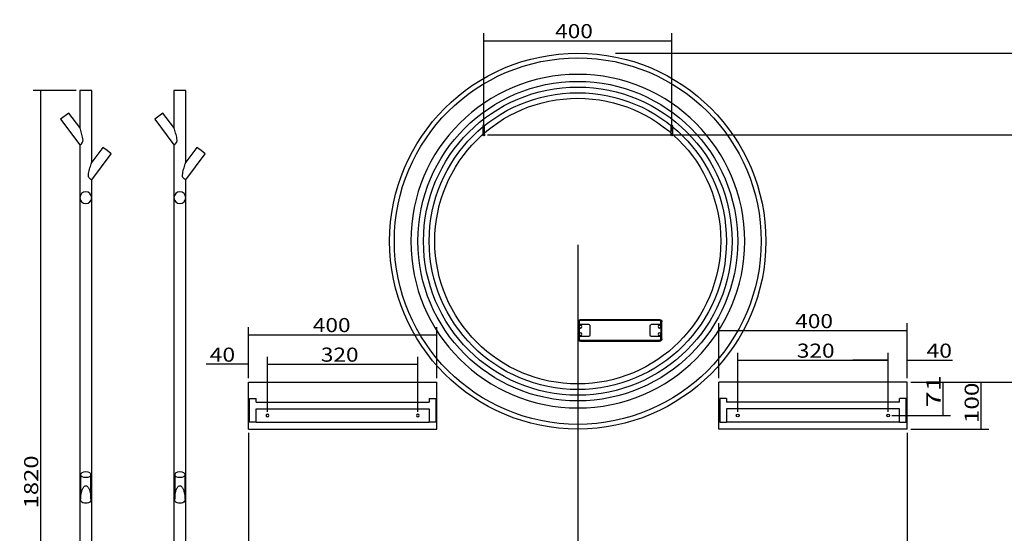
# Model space of a CAD drawing. Units: millimetres. Extents: x 214 to 3358, y 15 to 2820.
# Drawn here: x 214 to 2307, y 1726 to 2820 of the extents above; entities that cross this region are included whole.
import ezdxf
from ezdxf.lldxf.tags import DXFTag

# ---------------------------------------------------------------- set-up
doc = ezdxf.new("R2010")
doc.units = ezdxf.units.MM
doc.layers.add('1', color=7, linetype='Continuous')
doc.layers.add('256', color=7, linetype='Continuous')
doc.styles.add('blockfont', font='simplex.shx')
tags = doc.linetypes.add('DASHED', pattern=[25.72, 12.86, -12.86]).pattern_tags.tags
tags[6:7] = [DXFTag(74, 4), DXFTag(75, 0), DXFTag(340, '0'), DXFTag(46, 0.0), DXFTag(50, 0.0), DXFTag(44, 0.0), DXFTag(45, 0.0)]
tags[4:5] = [DXFTag(74, 4), DXFTag(75, 0), DXFTag(340, '0'), DXFTag(46, 0.0), DXFTag(50, 0.0), DXFTag(44, 0.0), DXFTag(45, 0.0)]
doc.dimstyles.get("Standard").update_dxf_attribs({"dimtxt": 0.18, "dimasz": 0.18, "dimexe": 0.18, "dimexo": 0.0625, "dimgap": 0.09, "dimtad": 0, "dimtih": 1, "dimtoh": 1, "dimdec": 4, "dimzin": 0, "dimdsep": 46, "dimtxsty": 'Standard', "dimcen": 0.09, "dimadec": 0, "dimazin": 0, "dimtfac": 1, "dimtdec": 4, "dimtofl": 0, "dimtmove": 0, "dimatfit": 3, "dimfxl": 0, "dimtolj": 1, "dimtzin": 0, "dimarcsym": 0})

# ---------------------------------------------------------------- blocks, each defined once
blk = doc.blocks.new('ASSORTED_DRAFT3')
at = {"color": 252}
blk.add_solid([(2258.3, 2048.3), (2266.3, 2018.3), (2250.2, 2018.3), (2258.3, 2048.3)], dxfattribs=at)
blk = doc.blocks.new('ASSORTED_DRAFT4')
at = {"color": 252}
blk.add_solid([(2258.3, 1948.3), (2250.2, 1978.3), (2266.3, 1978.3), (2258.3, 1948.3)], dxfattribs=at)
blk = doc.blocks.new('_D0')
at = {"layer": '256', "color": 252}
for p, q in [((1400.3, 2340.4), (1400.3, 749.7)), ((1675.3, 1586.4), (1675.3, 749.7)), ((1400.3, 765.6), (1675.3, 765.6))]:
    blk.add_line(p, q, dxfattribs=at)
for points in [[(1400.3, 765.6), (1430.3, 773.6), (1430.3, 757.5), (1400.3, 765.6)], [(1675.3, 765.6), (1645.3, 757.5), (1645.3, 773.6), (1675.3, 765.6)]]:
    blk.add_solid(points, dxfattribs=at)
at = {"layer": '256', "color": 252, "insert": (1506.2, 770.9), "char_height": 30, "attachment_point": 7, "line_spacing_factor": 0.903614, "style": 'blockfont'}
blk.add_mtext('\\W01.177;\\Fsimplex.shx;275', dxfattribs=at)
blk = doc.blocks.new('_D1')
at = {"layer": '256', "color": 252}
for p, q in [((1400.3, 2340.4), (1400.3, 749.7)), ((1125.3, 1586.4), (1125.3, 749.7)), ((1125.3, 765.6), (1400.3, 765.6))]:
    blk.add_line(p, q, dxfattribs=at)
for points in [[(1125.3, 765.6), (1155.3, 773.6), (1155.3, 757.5), (1125.3, 765.6)], [(1400.3, 765.6), (1370.3, 757.5), (1370.3, 773.6), (1400.3, 765.6)]]:
    blk.add_solid(points, dxfattribs=at)
at = {"layer": '256', "color": 252, "insert": (1220, 770.9), "char_height": 30, "attachment_point": 7, "line_spacing_factor": 0.903614, "style": 'blockfont'}
blk.add_mtext('\\W01.177;\\Fsimplex.shx;275', dxfattribs=at)
blk = doc.blocks.new('_D3')
at = {"layer": '256', "color": 252}
for p, q in [((700.3, 1940.4), (700.3, 749.7)), ((775.3, 1116.4), (775.3, 749.7)), ((700.3, 765.6), (775.3, 765.6))]:
    blk.add_line(p, q, dxfattribs=at)
for points in [[(700.3, 765.6), (730.3, 773.6), (730.3, 757.5), (700.3, 765.6)], [(775.3, 765.6), (745.3, 757.5), (745.3, 773.6), (775.3, 765.6)]]:
    blk.add_solid(points, dxfattribs=at)
at = {"layer": '256', "color": 252, "insert": (715, 770.9), "char_height": 30, "attachment_point": 7, "line_spacing_factor": 0.903614, "style": 'blockfont'}
blk.add_mtext('\\W01.191;\\Fsimplex.shx;75', dxfattribs=at)
blk = doc.blocks.new('_D6')
at = {"layer": '256', "color": 252}
for p, q in [((1740.3, 1985.3), (1740.3, 2110.8)), ((1740.3, 2094.9), (2060.3, 2094.9)), ((2060.3, 1985.3), (2060.3, 2110.8))]:
    blk.add_line(p, q, dxfattribs=at)
for points in [[(1740.3, 2094.9), (1770.3, 2102.9), (1770.3, 2086.9), (1740.3, 2094.9)], [(2060.3, 2094.9), (2030.3, 2086.9), (2030.3, 2102.9), (2060.3, 2094.9)]]:
    blk.add_solid(points, dxfattribs=at)
at = {"layer": '256', "color": 252, "insert": (1866.1, 2100.2), "char_height": 30, "attachment_point": 7, "line_spacing_factor": 0.903614, "style": 'blockfont'}
blk.add_mtext('\\W01.177;\\Fsimplex.shx;320', dxfattribs=at)
blk = doc.blocks.new('_D8')
at = {"layer": '256', "color": 252}
for p, q in [((1480.4, 2748.3), (2755.8, 2748.3)), ((2739.9, 848.3), (2739.9, 2748.3)), ((1408.2, 848.3), (2755.8, 848.3))]:
    blk.add_line(p, q, dxfattribs=at)
for points in [[(2739.9, 2748.3), (2747.9, 2718.3), (2731.8, 2718.3), (2739.9, 2748.3)], [(2739.9, 848.3), (2731.8, 878.3), (2747.9, 878.3), (2739.9, 848.3)]]:
    blk.add_solid(points, dxfattribs=at)
at = {"layer": '256', "color": 252, "insert": (2734.6, 1758.5), "char_height": 30, "attachment_point": 7, "rotation": 90, "line_spacing_factor": 0.903614, "style": 'blockfont'}
blk.add_mtext('\\W01.239;\\Fsimplex.shx;1900', dxfattribs=at)
blk = doc.blocks.new('_D17')
at = {"layer": '256', "color": 252}
for p, q in [((1208.2, 2574.6), (2668.3, 2574.6)), ((2652.5, 2574.6), (2652.5, 848.3)), ((1408.2, 848.3), (2668.3, 848.3))]:
    blk.add_line(p, q, dxfattribs=at)
for points in [[(2652.5, 2574.6), (2660.5, 2544.6), (2644.4, 2544.6), (2652.5, 2574.6)], [(2652.5, 848.3), (2644.4, 878.3), (2660.5, 878.3), (2652.5, 848.3)]]:
    blk.add_solid(points, dxfattribs=at)
at = {"layer": '256', "color": 252, "insert": (2647.2, 1668.2), "char_height": 30, "attachment_point": 7, "rotation": 90, "line_spacing_factor": 0.903614, "style": 'blockfont'}
blk.add_mtext('\\W01.239;\\Fsimplex.shx;1726', dxfattribs=at)
blk = doc.blocks.new('_D18')
at = {"layer": '256', "color": 252}
for p, q in [((333.9, 2668.7), (242.5, 2668.7)), ((258.4, 848.3), (258.4, 2668.7)), ((1392.4, 848.3), (242.5, 848.3))]:
    blk.add_line(p, q, dxfattribs=at)
for points in [[(258.4, 2668.7), (266.4, 2638.7), (250.4, 2638.7), (258.4, 2668.7)], [(258.4, 848.3), (250.4, 878.3), (266.4, 878.3), (258.4, 848.3)]]:
    blk.add_solid(points, dxfattribs=at)
at = {"layer": '256', "color": 252, "insert": (253.1, 1779.6), "char_height": 30, "attachment_point": 7, "rotation": 90, "line_spacing_factor": 0.903614, "style": 'blockfont'}
blk.add_mtext('\\W01.239;\\Fsimplex.shx;1820', dxfattribs=at)
blk = doc.blocks.new('_D22')
at = {"layer": '256', "color": 252}
for p, q in [((2108.2, 2048.3), (2192.8, 2048.3)), ((2176.9, 1977.3), (2176.9, 2049.1)), ((2068.2, 1977.3), (2192.8, 1977.3))]:
    blk.add_line(p, q, dxfattribs=at)
for points in [[(2176.9, 2048.3), (2184.9, 2018.3), (2168.8, 2018.3), (2176.9, 2048.3)], [(2176.9, 1977.3), (2168.8, 2007.3), (2184.9, 2007.3), (2176.9, 1977.3)]]:
    blk.add_solid(points, dxfattribs=at)
at = {"layer": '256', "color": 252, "insert": (2171.6, 1994.2), "char_height": 30, "attachment_point": 7, "rotation": 90, "line_spacing_factor": 0.903614, "style": 'blockfont'}
blk.add_mtext('\\W01.518;\\Fsimplex.shx;71', dxfattribs=at)
blk = doc.blocks.new('_D29')
at = {"layer": '256', "color": 252}
for p, q in [((1200.3, 2582.6), (1200.3, 2790.9)), ((1600.3, 2582.6), (1600.3, 2790.9)), ((1200.3, 2775), (1600.3, 2775))]:
    blk.add_line(p, q, dxfattribs=at)
for points in [[(1200.3, 2775), (1230.3, 2783.1), (1230.3, 2767), (1200.3, 2775)], [(1600.3, 2775), (1570.3, 2767), (1570.3, 2783.1), (1600.3, 2775)]]:
    blk.add_solid(points, dxfattribs=at)
at = {"layer": '256', "color": 252, "insert": (1352.2, 2780.3), "char_height": 30, "attachment_point": 7, "line_spacing_factor": 0.903614, "style": 'blockfont'}
blk.add_mtext('\\W01.177;\\Fsimplex.shx;400', dxfattribs=at)
blk = doc.blocks.new('_D30')
at = {"layer": '256', "color": 252}
for p, q in [((1700.3, 2056.3), (1700.3, 2173.6)), ((2100.3, 2157.7), (1700.3, 2157.7)), ((2100.3, 2056.3), (2100.3, 2173.6))]:
    blk.add_line(p, q, dxfattribs=at)
for points in [[(1700.3, 2157.7), (1730.3, 2165.8), (1730.3, 2149.7), (1700.3, 2157.7)], [(2100.3, 2157.7), (2070.3, 2149.7), (2070.3, 2165.8), (2100.3, 2157.7)]]:
    blk.add_solid(points, dxfattribs=at)
at = {"layer": '256', "color": 252, "insert": (1862.7, 2163.1), "char_height": 30, "attachment_point": 7, "line_spacing_factor": 0.903614, "style": 'blockfont'}
blk.add_mtext('\\W01.177;\\Fsimplex.shx;400', dxfattribs=at)
blk = doc.blocks.new('_D31')
at = {"layer": '256', "color": 252}
for p, q in [((700.3, 2056.3), (700.3, 2165.1)), ((1100.3, 2056.3), (1100.3, 2165.1)), ((700.3, 2149.2), (1100.3, 2149.2))]:
    blk.add_line(p, q, dxfattribs=at)
for points in [[(700.3, 2149.2), (730.3, 2157.3), (730.3, 2141.2), (700.3, 2149.2)], [(1100.3, 2149.2), (1070.3, 2141.2), (1070.3, 2157.3), (1100.3, 2149.2)]]:
    blk.add_solid(points, dxfattribs=at)
at = {"layer": '256', "color": 252, "insert": (837, 2154.6), "char_height": 30, "attachment_point": 7, "line_spacing_factor": 0.903614, "style": 'blockfont'}
blk.add_mtext('\\W01.177;\\Fsimplex.shx;400', dxfattribs=at)
blk = doc.blocks.new('_D35')
at = {"layer": '256', "color": 252}
for p, q in [((2100.3, 1940.4), (2100.3, 689.9)), ((1400.3, 840.4), (1400.3, 689.9)), ((1400.3, 705.8), (2100.3, 705.8))]:
    blk.add_line(p, q, dxfattribs=at)
for points in [[(1400.3, 705.8), (1430.3, 713.8), (1430.3, 697.7), (1400.3, 705.8)], [(2100.3, 705.8), (2070.3, 697.7), (2070.3, 713.8), (2100.3, 705.8)]]:
    blk.add_solid(points, dxfattribs=at)
at = {"layer": '256', "color": 252, "insert": (1717.4, 711.1), "char_height": 30, "attachment_point": 7, "line_spacing_factor": 0.903614, "style": 'blockfont'}
blk.add_mtext('\\W01.177;\\Fsimplex.shx;700', dxfattribs=at)
blk = doc.blocks.new('_D36')
at = {"layer": '256', "color": 252}
for p, q in [((1400.3, 2340.4), (1400.3, 689.9)), ((700.3, 1940.4), (700.3, 689.9)), ((1400.3, 705.8), (700.3, 705.8))]:
    blk.add_line(p, q, dxfattribs=at)
for points in [[(700.3, 705.8), (730.3, 713.8), (730.3, 697.7), (700.3, 705.8)], [(1400.3, 705.8), (1370.3, 697.7), (1370.3, 713.8), (1400.3, 705.8)]]:
    blk.add_solid(points, dxfattribs=at)
at = {"layer": '256', "color": 252, "insert": (991.5, 711.1), "char_height": 30, "attachment_point": 7, "line_spacing_factor": 0.903614, "style": 'blockfont'}
blk.add_mtext('\\W01.177;\\Fsimplex.shx;700', dxfattribs=at)
blk = doc.blocks.new('_D37')
at = {"layer": '256', "color": 252}
for p, q in [((2060.3, 2094.9), (1985.3, 2094.9)), ((2060.3, 1985.3), (2060.3, 2110.8)), ((2100.3, 2056.3), (2100.3, 2110.8)), ((2100.3, 2094.9), (2196.7, 2094.9))]:
    blk.add_line(p, q, dxfattribs=at)
for points in [[(2060.3, 2094.9), (2030.3, 2086.9), (2030.3, 2102.9), (2060.3, 2094.9)], [(2100.3, 2094.9), (2130.3, 2102.9), (2130.3, 2086.9), (2100.3, 2094.9)]]:
    blk.add_solid(points, dxfattribs=at)
at = {"layer": '256', "color": 252, "insert": (2141.8, 2100.2), "char_height": 30, "attachment_point": 7, "line_spacing_factor": 0.903614, "style": 'blockfont'}
blk.add_mtext('\\W01.191;\\Fsimplex.shx;40', dxfattribs=at)
blk = doc.blocks.new('_D38')
at = {"layer": '256', "color": 252}
for p, q in [((700.3, 2056.3), (700.3, 2102.3)), ((740.3, 1985.3), (740.3, 2102.3)), ((700.3, 2086.4), (610.2, 2086.4)), ((740.3, 2086.4), (815.3, 2086.4))]:
    blk.add_line(p, q, dxfattribs=at)
for points in [[(700.3, 2086.4), (670.3, 2078.4), (670.3, 2094.4), (700.3, 2086.4)], [(740.3, 2086.4), (770.3, 2094.4), (770.3, 2078.4), (740.3, 2086.4)]]:
    blk.add_solid(points, dxfattribs=at)
at = {"layer": '256', "color": 252, "insert": (617.7, 2091.7), "char_height": 30, "attachment_point": 7, "line_spacing_factor": 0.903614, "style": 'blockfont'}
blk.add_mtext('\\W01.191;\\Fsimplex.shx;40', dxfattribs=at)
blk = doc.blocks.new('_D39')
at = {"layer": '256', "color": 252}
for p, q in [((740.3, 1985.3), (740.3, 2102.3)), ((1060.3, 1985.3), (1060.3, 2102.3)), ((740.3, 2086.4), (1060.3, 2086.4))]:
    blk.add_line(p, q, dxfattribs=at)
for points in [[(740.3, 2086.4), (770.3, 2094.4), (770.3, 2078.4), (740.3, 2086.4)], [(1060.3, 2086.4), (1030.3, 2078.4), (1030.3, 2094.4), (1060.3, 2086.4)]]:
    blk.add_solid(points, dxfattribs=at)
at = {"layer": '256', "color": 252, "insert": (854, 2091.7), "char_height": 30, "attachment_point": 7, "line_spacing_factor": 0.903614, "style": 'blockfont'}
blk.add_mtext('\\W01.177;\\Fsimplex.shx;320', dxfattribs=at)

msp = doc.modelspace()

# ---------------------------------------------------------------- linework, layer by layer
at = {"layer": '1', "color": 9}
for p, q in [((341.8, 2668.7), (341.8, 2589.9)), ((366.8, 2668.7), (341.8, 2668.7)), ((366.8, 2516), (366.8, 2668.7)), ((541.8, 2668.7), (541.8, 2589.9)), ((566.8, 2668.7), (541.8, 2668.7)), ((566.8, 2516), (566.8, 2668.7)), ((318.4, 2620.9), (300.8, 2607.6)), ((341.8, 2589.9), (318.4, 2620.9)), ((518.4, 2620.9), (500.8, 2607.6)), ((541.8, 2589.9), (518.4, 2620.9)), ((300.8, 2607.6), (341.8, 2553.4)), ((500.8, 2607.6), (541.8, 2553.4)), ((341.8, 2553.4), (341.8, 2440.7)), ((390.5, 2547.8), (366.8, 2516.1)), ((366.8, 2478.7), (408.4, 2534.4)), ((399.5, 2541.2), (390.5, 2547.8)), ((390.5, 2547.8), (390.5, 2547.8)), ((408.4, 2534.4), (399.5, 2541.2)), ((541.8, 2553.4), (541.8, 2440.7)), ((590.5, 2547.8), (566.8, 2516.1)), ((566.8, 2478.7), (608.4, 2534.4)), ((599.5, 2541.2), (590.5, 2547.8)), ((590.5, 2547.8), (590.5, 2547.8)), ((608.4, 2534.4), (599.5, 2541.2)), ((366.8, 2440.7), (366.8, 2478.7)), ((566.8, 2440.7), (566.8, 2478.7)), ((341.8, 2440.7), (341.8, 1188.7)), ((366.8, 1188.7), (366.8, 2440.7)), ((541.8, 2440.7), (541.8, 1188.7)), ((566.8, 1188.7), (566.8, 2440.7)), ((700.3, 1948.3), (700.3, 2048.3)), ((700.3, 2048.3), (1100.3, 2048.3)), ((1100.3, 1948.3), (1100.3, 2048.3)), ((1700.3, 1948.3), (1700.3, 2048.3)), ((2100.3, 2048.3), (1700.3, 2048.3)), ((2100.3, 1948.3), (2100.3, 2048.3)), ((700.3, 1948.3), (1100.3, 1948.3)), ((2100.3, 1948.3), (1700.3, 1948.3)), ((343.3, 1851.5), (343.3, 1800)), ((365.3, 1800), (365.3, 1851.5)), ((543.3, 1851.5), (543.3, 1800)), ((565.3, 1800), (565.3, 1851.5))]:
    msp.add_line(p, q, dxfattribs=at)
at = {"layer": '1', "color": 13, "linetype": 'DASHED'}
for p, q in [((1198.3, 2594.6), (1198.3, 2574.6)), ((1202.3, 2594.6), (1198.3, 2594.6)), ((1202.3, 2574.6), (1202.3, 2594.6)), ((1598.3, 2594.6), (1598.3, 2574.6)), ((1598.3, 2594.6), (1602.3, 2594.6)), ((1602.3, 2574.6), (1602.3, 2594.6)), ((1406.2, 2181.3), (1574.2, 2181.3)), ((1406.2, 2179.3), (1406.2, 2181.3)), ((1574.2, 2179.3), (1406.2, 2179.3)), ((1574.2, 2179.3), (1574.2, 2181.3)), ((1401.2, 2140.3), (1401.2, 2176.3)), ((1403.2, 2176.3), (1401.2, 2176.3)), ((1403.1, 2171.3), (1403.1, 2145.3)), ((1403.1, 2171.3), (1423.2, 2171.3)), ((1403.2, 2176.3), (1403.2, 2171.3)), ((1426.2, 2168.3), (1426.2, 2148.3)), ((1554.2, 2148.3), (1554.2, 2168.3)), ((1557.2, 2171.3), (1577.3, 2171.3)), ((1577.2, 2171.3), (1577.2, 2176.3)), ((1577.2, 2176.3), (1579.2, 2176.3)), ((1577.3, 2145.3), (1577.3, 2171.3)), ((1579.2, 2140.3), (1579.2, 2176.3)), ((1403.2, 2140.3), (1401.2, 2140.3)), ((1423.2, 2145.3), (1403.1, 2145.3)), ((1403.2, 2145.3), (1403.2, 2140.3)), ((1406.2, 2137.3), (1574.2, 2137.3)), ((1406.2, 2137.3), (1406.2, 2135.3)), ((1406.2, 2135.3), (1574.2, 2135.3)), ((1577.3, 2145.3), (1557.2, 2145.3)), ((1574.2, 2137.3), (1574.2, 2135.3)), ((1577.2, 2140.3), (1577.2, 2145.3)), ((1577.2, 2140.3), (1579.2, 2140.3)), ((702.3, 2013.3), (716.3, 2013.3)), ((702.3, 1963.3), (702.3, 2013.3)), ((716.3, 2005.3), (716.3, 2013.3)), ((1084.3, 2013.3), (1098.3, 2013.3)), ((1084.3, 2013.3), (1084.3, 2005.3)), ((1098.3, 2013.3), (1098.3, 1963.3)), ((1716.3, 2013.3), (1702.3, 2013.3)), ((1702.3, 2013.3), (1702.3, 1963.3)), ((1716.3, 2013.3), (1716.3, 2005.3)), ((2098.3, 2013.3), (2084.3, 2013.3)), ((2084.3, 2005.3), (2084.3, 2013.3)), ((2098.3, 1963.3), (2098.3, 2013.3)), ((716.3, 2005.3), (1084.3, 2005.3)), ((716.3, 1991.3), (1084.3, 1991.3)), ((716.3, 1963.3), (716.3, 1991.3)), ((1084.3, 1991.3), (1084.3, 1963.3)), ((2084.3, 2005.3), (1716.3, 2005.3)), ((1716.3, 1991.3), (1716.3, 1963.3)), ((2084.3, 1991.3), (1716.3, 1991.3)), ((2084.3, 1963.3), (2084.3, 1991.3)), ((716.3, 1963.3), (702.3, 1963.3)), ((716.3, 1963.3), (1084.3, 1963.3)), ((1098.3, 1963.3), (1084.3, 1963.3)), ((1702.3, 1963.3), (1716.3, 1963.3)), ((2084.3, 1963.3), (1716.3, 1963.3)), ((2084.3, 1963.3), (2098.3, 1963.3))]:
    msp.add_line(p, q, dxfattribs=at)
at = {"layer": '1', "color": 9}
for radius in [400, 390]:
    msp.add_circle((1400.3, 2348.3), radius, dxfattribs=at)
at = {"layer": '1', "color": 9, "extrusion": (0, 0, -1)}
msp.add_circle((-1400.3, 2348.3), 355, dxfattribs=at)
at = {"layer": '1', "color": 13, "linetype": 'DASHED'}
for centre, radius in [((1400.3, 2348.3), 340), ((1400.3, 2348.3), 328), ((1400.3, 2348.3), 316), ((1400.3, 2348.3), 304), ((1200.3, 2574.6), 2), ((1600.3, 2574.6), 2), ((1740.3, 1977.3), 3), ((2060.3, 1977.3), 3)]:
    msp.add_circle(centre, radius, dxfattribs=at)
at = {"layer": '1', "color": 13, "linetype": 'DASHED', "extrusion": (0, 0, -1)}
for centre in [(-1406.2, 2166.3), (-1574.2, 2166.3), (-1406.2, 2150.3), (-1574.2, 2150.3), (-740.3, 1977.3), (-1060.3, 1977.3)]:
    msp.add_circle(centre, 3, dxfattribs=at)
at = {"layer": '1', "color": 13, "linetype": 'DASHED'}
for centre, radius, start, end in [((354.3, 2440.7), 12.5, 0, 180), ((554.3, 2440.7), 12.5, 0, 180), ((354.3, 2440.7), 12.5, 180, 360), ((554.3, 2440.7), 12.5, 180, 360), ((1406.2, 2176.3), 3, 89.9766, 179.9766), ((1574.2, 2176.3), 3, -0.0234, 89.9766), ((1406.2, 2140.3), 3, 179.9766, 269.9766), ((1574.2, 2140.3), 3, 269.9766, 359.9766)]:
    msp.add_arc(centre, radius, start, end, dxfattribs=at)
at = {"layer": '1', "color": 13, "linetype": 'DASHED', "extrusion": (0, 0, -1)}
for centre, radius, start, end in [((-1406.2, 2176.3), 5, 0.0234, 90.0234), ((-1574.2, 2176.3), 5, 90.0234, 180.0234), ((-1423.2, 2168.3), 3, 90.0234, 180.0234), ((-1557.2, 2168.3), 3, 0.0234, 90.0234), ((-1406.2, 2140.3), 5, 270.0234, 360.0234), ((-1423.2, 2148.3), 3, 180.0234, 270.0234), ((-1557.2, 2148.3), 3, -89.9766, 0.0234), ((-1574.2, 2140.3), 5, 180.0234, 270.0234)]:
    msp.add_arc(centre, radius, start, end, dxfattribs=at)
at = {"layer": '1', "color": 9}
for centre in [(354.3, 1851.5), (554.3, 1851.5)]:
    msp.add_ellipse(centre, major_axis=(-11, 0), ratio=0.587785, dxfattribs=at)
for points, knots in [([(341.8, 2553.4), (341.8, 2553.4), (342.3, 2553.6), (344.2, 2554.9), (345.6, 2555.8), (347.3, 2558.1), (347.8, 2559.1), (348.3, 2561.1), (348.4, 2562.1), (348.3, 2565.3), (348, 2567.4), (346.7, 2573.4), (345.6, 2577.4), (343.9, 2583), (343.3, 2584.9), (342.6, 2587.4), (342.3, 2588.2), (342, 2589.4), (341.8, 2589.9), (341.8, 2589.9)], [0, 0, 0, 0, 0.125218, 0.125218, 0.250187, 0.250187, 0.312671, 0.312671, 0.375156, 0.375156, 0.500124, 0.500124, 0.750062, 0.750062, 0.875031, 0.875031, 0.937516, 0.937516, 1, 1, 1, 1]), ([(541.8, 2553.4), (541.8, 2553.4), (542.3, 2553.6), (544.2, 2554.9), (545.6, 2555.8), (547.3, 2558.1), (547.8, 2559.1), (548.3, 2561.1), (548.4, 2562.1), (548.3, 2565.3), (548, 2567.4), (546.7, 2573.4), (545.6, 2577.4), (543.9, 2583), (543.3, 2584.9), (542.6, 2587.4), (542.3, 2588.2), (542, 2589.4), (541.8, 2589.9), (541.8, 2589.9)], [0, 0, 0, 0, 0.125218, 0.125218, 0.250187, 0.250187, 0.312671, 0.312671, 0.375156, 0.375156, 0.500124, 0.500124, 0.750062, 0.750062, 0.875031, 0.875031, 0.937516, 0.937516, 1, 1, 1, 1]), ([(366.8, 2478.7), (366.8, 2478.7), (366.2, 2479), (364.2, 2480.2), (362.7, 2481.2), (360.9, 2483.5), (360.4, 2484.5), (359.9, 2486.6), (359.9, 2487.7), (360, 2490.9), (360.4, 2493), (361.7, 2499.2), (362.9, 2503.2), (364.6, 2509), (365.2, 2510.9), (366, 2513.5), (366.2, 2514.3), (366.7, 2515.6), (366.8, 2516.1), (366.8, 2516.1)], [0, 0, 0, 0, 0.125, 0.125, 0.25, 0.25, 0.3125, 0.3125, 0.375, 0.375, 0.5, 0.5, 0.75, 0.75, 0.875, 0.875, 0.9375, 0.9375, 1, 1, 1, 1]), ([(566.8, 2478.7), (566.8, 2478.7), (566.2, 2479), (564.2, 2480.2), (562.7, 2481.2), (560.9, 2483.5), (560.4, 2484.5), (559.9, 2486.6), (559.9, 2487.7), (560, 2490.9), (560.4, 2493), (561.7, 2499.2), (562.9, 2503.2), (564.6, 2509), (565.2, 2510.9), (566, 2513.5), (566.2, 2514.3), (566.7, 2515.6), (566.8, 2516.1), (566.8, 2516.1)], [0, 0, 0, 0, 0.125, 0.125, 0.25, 0.25, 0.3125, 0.3125, 0.375, 0.375, 0.5, 0.5, 0.75, 0.75, 0.875, 0.875, 0.9375, 0.9375, 1, 1, 1, 1]), ([(354.3, 1790.3), (352.2, 1790.3), (350.1, 1790.6), (346.5, 1791.9), (345.1, 1792.8), (343.8, 1795.3), (343.6, 1796.3), (343.3, 1798.2), (343.3, 1799.1), (343.3, 1800)], [0, 0, 0, 0, 0.341413, 0.341413, 0.682826, 0.682826, 0.853532, 0.853532, 1, 1, 1, 1]), ([(365.3, 1800.1), (365.3, 1799.2), (365.3, 1798.2), (365, 1796.3), (364.8, 1795.3), (363.6, 1792.9), (362.1, 1791.9), (358.6, 1790.6), (356.5, 1790.3), (354.3, 1790.3)], [0, 0, 0, 0, 0.147361, 0.147361, 0.317889, 0.317889, 0.658944, 0.658944, 1, 1, 1, 1]), ([(554.3, 1790.3), (552.2, 1790.3), (550.1, 1790.6), (546.5, 1791.9), (545.1, 1792.8), (543.8, 1795.3), (543.6, 1796.3), (543.3, 1798.2), (543.3, 1799.1), (543.3, 1800)], [0, 0, 0, 0, 0.341413, 0.341413, 0.682826, 0.682826, 0.853532, 0.853532, 1, 1, 1, 1]), ([(565.3, 1800.1), (565.3, 1799.2), (565.3, 1798.2), (565, 1796.3), (564.8, 1795.3), (563.6, 1792.9), (562.1, 1791.9), (558.6, 1790.6), (556.5, 1790.3), (554.3, 1790.3)], [0, 0, 0, 0, 0.147361, 0.147361, 0.317889, 0.317889, 0.658944, 0.658944, 1, 1, 1, 1])]:
    msp.add_open_spline(points, degree=3, knots=knots, dxfattribs=at)
at = {"layer": '1', "color": 13, "linetype": 'DASHED'}
for points in [[(343.3, 1800), (343.3, 1800.2), (343.3, 1800.3), (343.3, 1802.6), (343.5, 1804.7), (344.4, 1810.9), (345.2, 1814.9), (347.3, 1820.6), (348.1, 1822.5), (349.9, 1825.1), (350.6, 1825.9), (352.2, 1827.2), (353.2, 1827.7), (355.3, 1827.7), (356.4, 1827.3), (358, 1826), (358.7, 1825.1), (360.5, 1822.6), (361.3, 1820.7), (363.4, 1815), (364.3, 1810.9), (365.1, 1804.8), (365.3, 1802.7), (365.3, 1800.4), (365.3, 1800.2), (365.3, 1800.1)], [(543.3, 1800), (543.3, 1800.2), (543.3, 1800.3), (543.3, 1802.6), (543.5, 1804.7), (544.4, 1810.9), (545.2, 1814.9), (547.3, 1820.6), (548.1, 1822.5), (549.9, 1825.1), (550.6, 1825.9), (552.2, 1827.2), (553.2, 1827.7), (555.3, 1827.7), (556.4, 1827.3), (558, 1826), (558.7, 1825.1), (560.5, 1822.6), (561.3, 1820.7), (563.4, 1815), (564.3, 1810.9), (565.1, 1804.8), (565.3, 1802.7), (565.3, 1800.4), (565.3, 1800.2), (565.3, 1800.1)]]:
    msp.add_open_spline(points, degree=3, knots=[0, 0, 0, 0, 0.007002, 0.007002, 0.105632, 0.105632, 0.302892, 0.302892, 0.401522, 0.401522, 0.450836, 0.450836, 0.500151, 0.500151, 0.549466, 0.549466, 0.598781, 0.598781, 0.697411, 0.697411, 0.894671, 0.894671, 0.9933, 0.9933, 1, 1, 1, 1], dxfattribs=at)
at = {"layer": '256', "color": 252}
for p, q in [((2108.2, 2048.3), (2578.3, 2048.3)), ((2108.2, 2048.3), (2274.1, 2048.3)), ((2258.3, 1948.3), (2258.3, 2048.4)), ((2108.2, 1948.3), (2274.1, 1948.3))]:
    msp.add_line(p, q, dxfattribs=at)

# ---------------------------------------------------------------- block references
for name in ['ASSORTED_DRAFT3', 'ASSORTED_DRAFT4']:
    msp.add_blockref(name, (0, 0), dxfattribs=at)

# ---------------------------------------------------------------- texts
at = {"layer": '256', "color": 252, "insert": (2252.9, 1960.9), "char_height": 30, "attachment_point": 7, "rotation": 90, "line_spacing_factor": 0.903614, "style": 'blockfont'}
msp.add_mtext('\\W01.266;\\Fsimplex.shx;100', dxfattribs=at)

# ---------------------------------------------------------------- dimensions: what is measured, and where the dimension line sits
at = {"layer": '256', "color": 252}
for base, p1, p2, picture, middle in [((1392.2, 2805), (1200.3, 2582.6), (1600.3, 2582.6), '_D29', (1392.2, 2805)), ((1031.5, 735.8), (1400.3, 2340.4), (700.3, 1940.4), '_D36', (1031.5, 735.8)), ((1260.1, 795.6), (1125.3, 1586.4), (1400.3, 2340.4), '_D1', (1260.1, 795.6)), ((1546.3, 795.6), (1400.3, 2340.4), (1675.3, 1586.4), '_D0', (1546.3, 795.6)), ((1902.7, 2187.7), (2100.3, 2056.3), (1700.3, 2056.3), '_D30', (1902.7, 2187.7)), ((877.1, 2179.2), (700.3, 2056.3), (1100.3, 2056.3), '_D31', (877.1, 2179.2)), ((1906.1, 2124.9), (1740.3, 1985.3), (2060.3, 1985.3), '_D6', (1906.1, 2124.9)), ((2165.5, 2124.9), (2100.3, 2056.3), (2060.3, 1985.3), '_D37', (2165.5, 2124.9)), ((641.4, 2116.4), (740.3, 1985.3), (700.3, 2056.3), '_D38', (641.4, 2116.4)), ((894, 2116.4), (740.3, 1985.3), (1060.3, 1985.3), '_D39', (894, 2116.4)), ((738.7, 795.6), (700.3, 1940.4), (775.3, 1116.4), '_D3', (738.7, 795.6)), ((1757.4, 735.8), (1400.3, 840.4), (2100.3, 1940.4), '_D35', (1757.4, 735.8))]:
    dim = msp.add_linear_dim(base=base, p1=p1, p2=p2, text=' <> ', dimstyle='Standard', override={"dimtxt": 30, "dimasz": 30, "dimexe": 15.875, "dimexo": 7.9375, "dimgap": 7.9375, "dimtad": 1, "dimtih": 0, "dimdec": 0, "dimzin": 8, "dimclrd": 252, "dimclre": 252, "dimclrt": 252, "dimtm": -0.005, "dimtdec": 2}, dxfattribs=at)
    dim.commit()
    dim.dimension.update_dxf_attribs({"geometry": picture, "text_midpoint": middle})
for base, p1, p2, picture, middle in [((2709.9, 1814.8), (1408.2, 848.3), (1480.4, 2748.3), '_D8', (2709.9, 1814.8)), ((228.4, 1835.9), (1392.4, 848.3), (333.9, 2668.7), '_D18', (228.4, 1835.9)), ((2622.5, 1724.6), (1208.2, 2574.6), (1408.2, 848.3), '_D17', (2622.5, 1724.6)), ((2146.9, 2017.9), (2108.2, 2048.3), (2068.2, 1977.3), '_D22', (2146.9, 2017.9))]:
    dim = msp.add_linear_dim(base=base, p1=p1, p2=p2, angle=90, text=' <> ', dimstyle='Standard', override={"dimtxt": 30, "dimasz": 30, "dimexe": 15.875, "dimexo": 7.9375, "dimgap": 7.9375, "dimtad": 1, "dimtih": 0, "dimdec": 0, "dimzin": 8, "dimclrd": 252, "dimclre": 252, "dimclrt": 252, "dimtm": -0.005, "dimtdec": 2}, dxfattribs=at)
    dim.commit()
    dim.dimension.update_dxf_attribs({"geometry": picture, "text_midpoint": middle})

doc.saveas('drawing.dxf')
